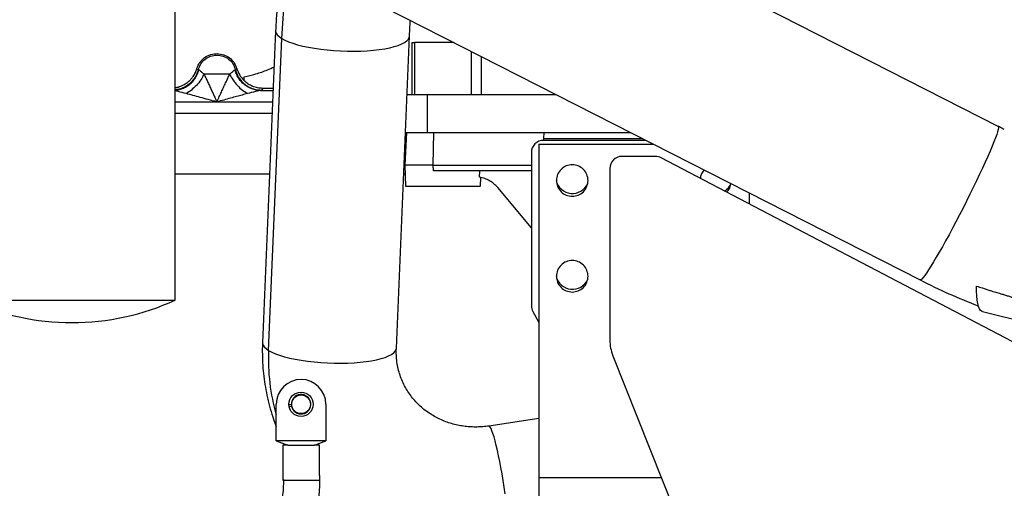
# Model space of a CAD drawing. Units: inches. Extents: x 0.3 to 16.7, y 0.3 to 10.7.
# Drawn here: x 3.6 to 4.3, y 2.5 to 2.9 of the extents above; entities that cross this region are included whole.
import ezdxf

# ---------------------------------------------------------------- set-up
doc = ezdxf.new("R2010")
doc.units = ezdxf.units.IN
doc.header["$MEASUREMENT"] = 0
doc.dimstyles.new('SLDDIMSTYLE1', dxfattribs={"dimtxt": 0.18, "dimasz": 0.13, "dimexe": 0, "dimexo": 0.0625, "dimgap": 0, "dimtad": 0, "dimtih": 1, "dimtoh": 1, "dimdec": 0, "dimrnd": 1e-09, "dimzin": 0, "dimdsep": 46, "dimtxsty": 'Standard', "dimsah": 1, "dimcen": 0.09, "dimadec": 0, "dimazin": 0, "dimtfac": 0.13, "dimtdec": 0, "dimtofl": 0, "dimtmove": 0, "dimatfit": 3, "dimfxl": 1, "dimfrac": 2, "dimtolj": 1, "dimtzin": 0, "dimarcsym": 0})

msp = doc.modelspace()

# ---------------------------------------------------------------- linework, layer by layer
at = {"color": 7, "linetype": 'Continuous', "lineweight": 25}
for p, q in [((4.33477, 2.81109), (3.53059, 3.22019)), ((3.47321, 3.1074), (4.27739, 2.6983)), ((3.47327, 3.10737), (4.27744, 2.69828)), ((3.72996, 2.68351), (3.72996, 2.97678)), ((3.80374, 2.88113), (3.7941, 2.65207)), ((3.80374, 2.8813), (3.80374, 2.88113)), ((3.79853, 2.6466), (3.80817, 2.87566)), ((3.89245, 2.64826), (3.90208, 2.87724)), ((3.90377, 2.87255), (3.90377, 2.83458)), ((3.90377, 2.87255), (3.90584, 2.87255)), ((3.90584, 2.87255), (3.90584, 2.83458)), ((3.94774, 2.83458), (3.94774, 2.866)), ((3.74583, 2.8534), (3.74691, 2.8527)), ((3.74691, 2.8527), (3.74719, 2.85259)), ((3.77391, 2.85259), (3.77418, 2.8527)), ((3.77418, 2.8527), (3.77526, 2.8534)), ((3.76997, 2.84936), (3.75113, 2.84936)), ((3.78056, 2.8446), (3.78056, 2.84744)), ((3.79328, 2.83773), (3.79262, 2.83745)), ((3.79424, 2.83897), (3.79328, 2.83773)), ((3.80197, 2.83897), (3.79424, 2.83897)), ((3.90028, 2.83458), (3.91527, 2.83458)), ((3.91527, 2.80646), (3.91527, 2.83458)), ((3.91527, 2.83458), (4.00949, 2.83458)), ((3.80119, 2.82053), (3.72996, 2.82053)), ((3.89992, 2.80646), (3.89867, 2.78257)), ((3.8991, 2.80646), (3.90313, 2.80646)), ((3.91961, 2.78257), (3.91993, 2.80647)), ((3.91993, 2.80647), (4.00072, 2.80647)), ((4.00057, 2.80225), (4.00052, 2.80081)), ((4.00072, 2.80647), (4.00057, 2.80225)), ((4.00057, 2.80225), (4.07304, 2.80225)), ((4.07588, 2.80081), (4.00059, 2.80081)), ((4.00072, 2.80647), (4.05941, 2.80647)), ((4.05942, 2.80646), (4.06477, 2.80646)), ((3.99709, 2.79804), (4.08133, 2.79804)), ((3.99709, 2.79804), (3.99709, 2.55338)), ((3.99166, 2.79188), (3.99166, 2.67935)), ((4.08289, 2.78901), (4.0583, 2.78901)), ((4.42817, 2.6095), (4.08703, 2.788)), ((3.89867, 2.78257), (3.89921, 2.7671)), ((3.91961, 2.78257), (3.89867, 2.78257)), ((3.91961, 2.78257), (3.99166, 2.78257)), ((3.91965, 2.77835), (3.91961, 2.78257)), ((4.04937, 2.78009), (4.04937, 2.65423)), ((3.72996, 2.77624), (3.79933, 2.77624)), ((3.89783, 2.77624), (3.89889, 2.77624)), ((3.99166, 2.77835), (3.91965, 2.77835)), ((3.95366, 2.77381), (3.95375, 2.77835)), ((3.95437, 2.7671), (3.9546, 2.77376)), ((3.99166, 2.73652), (3.96692, 2.76612)), ((4.15176, 2.76221), (4.15176, 2.75413)), ((4.27744, 2.69828), (4.27739, 2.6983)), ((3.57806, 2.68351), (3.72996, 2.68351)), ((3.99274, 2.67508), (3.99709, 2.66709)), ((4.32332, 2.67503), (4.3598, 2.66616)), ((3.654, 2.66699), (3.65402, 2.66699)), ((3.79411, 2.65224), (3.7941, 2.65207)), ((3.89244, 2.6481), (3.89245, 2.64826)), ((4.05159, 2.64265), (4.16073, 2.36887)), ((3.80422, 2.58018), (3.80422, 2.60704)), ((3.8153, 2.60667), (3.81352, 2.60658)), ((3.81368, 2.60528), (3.81543, 2.60563)), ((3.84065, 2.60704), (3.84065, 2.58018)), ((3.99709, 2.59648), (3.96045, 2.59104)), ((3.80422, 2.58018), (3.8126, 2.57693)), ((3.84065, 2.58018), (3.80422, 2.58018)), ((3.80901, 2.57693), (3.80901, 2.55129)), ((3.8126, 2.57693), (3.80901, 2.57693)), ((3.80979, 2.57802), (3.81033, 2.57693)), ((3.83227, 2.57693), (3.84065, 2.58018)), ((3.83586, 2.57693), (3.83227, 2.57693)), ((3.83267, 2.57693), (3.83267, 2.57694)), ((3.83586, 2.55462), (3.83586, 2.57693)), ((3.83563, 2.55462), (3.83624, 2.55462)), ((3.83624, 2.55169), (3.83624, 2.55462)), ((3.80901, 2.55129), (3.83563, 2.55129)), ((3.99709, 2.55338), (3.99709, 2.53229)), ((3.99709, 2.55338), (4.08718, 2.55338))]:
    msp.add_line(p, q, dxfattribs=at)
at = {"color": 8, "linetype": 'Continuous', "lineweight": 25}
for p, q in [((3.95477, 2.86242), (3.95477, 2.83458)), ((3.79262, 2.83745), (3.8019, 2.83745)), ((3.72996, 2.82903), (3.76055, 2.82903)), ((3.76055, 2.82903), (3.80155, 2.82903)), ((3.83624, 2.55169), (3.83563, 2.55169))]:
    msp.add_line(p, q, dxfattribs=at)
at = {"color": 8, "linetype": 'Continuous', "lineweight": 25, "flags": 128}
for points in [[(3.80374, 2.88113), (3.80375, 2.88087), (3.80411, 2.87956), (3.80498, 2.87825), (3.80633, 2.87694), (3.80817, 2.87566)], [(3.80817, 2.87566), (3.81046, 2.87442), (3.81319, 2.87322), (3.81632, 2.87209), (3.81983, 2.87103), (3.82368, 2.87006), (3.82783, 2.86918), (3.83224, 2.8684), (3.83686, 2.86773), (3.84165, 2.86718), (3.84655, 2.86676), (3.85151, 2.86646), (3.85649, 2.86629), (3.86143, 2.86626), (3.86629, 2.86636), (3.87101, 2.86659), (3.87554, 2.86695), (3.87984, 2.86744), (3.88387, 2.86805), (3.88757, 2.86877), (3.89092, 2.8696), (3.89388, 2.87053), (3.89642, 2.87155), (3.89852, 2.87264), (3.90014, 2.87381), (3.90128, 2.87503), (3.90193, 2.87629), (3.90208, 2.87717)], [(4.33477, 2.81109), (4.33496, 2.81079), (4.33499, 2.81001), (4.33477, 2.80879), (4.33433, 2.80713), (4.33366, 2.80505), (4.33277, 2.80257), (4.33166, 2.7997), (4.33035, 2.79646), (4.32884, 2.79289), (4.32715, 2.78902), (4.32529, 2.78486), (4.32327, 2.78047), (4.32112, 2.77587), (4.31884, 2.77109), (4.31646, 2.76619), (4.314, 2.76119), (4.31147, 2.75614), (4.3089, 2.75107), (4.30631, 2.74604), (4.30372, 2.74108), (4.30114, 2.73622), (4.29861, 2.73152), (4.29613, 2.727), (4.29374, 2.72271), (4.29144, 2.71867), (4.28926, 2.71492), (4.28722, 2.71149), (4.28533, 2.70841), (4.28361, 2.70571), (4.28206, 2.70339), (4.28072, 2.70149), (4.27957, 2.70002), (4.27864, 2.69899), (4.27793, 2.69841), (4.27744, 2.69828)], [(3.7941, 2.65207), (3.79411, 2.65181), (3.79448, 2.6505), (3.79534, 2.64919), (3.7967, 2.64788), (3.79853, 2.6466)], [(3.79853, 2.6466), (3.80082, 2.64536), (3.80355, 2.64416), (3.80669, 2.64303), (3.8102, 2.64197), (3.81405, 2.641), (3.8182, 2.64011), (3.8226, 2.63934), (3.82722, 2.63867), (3.83201, 2.63812), (3.83691, 2.63769), (3.84187, 2.6374), (3.84685, 2.63723), (3.8518, 2.6372), (3.85665, 2.6373), (3.86137, 2.63753), (3.8659, 2.63789), (3.8702, 2.63838), (3.87423, 2.63898), (3.87794, 2.63971), (3.88129, 2.64054), (3.88425, 2.64147), (3.88679, 2.64249), (3.88888, 2.64358), (3.89051, 2.64475), (3.89165, 2.64597), (3.89229, 2.64723), (3.89244, 2.6481)], [(3.97249, 2.54123), (3.97175, 2.54616), (3.97097, 2.55105), (3.97016, 2.55585), (3.96932, 2.56052), (3.96846, 2.56499), (3.9676, 2.56924), (3.96673, 2.57321), (3.96588, 2.57686), (3.96504, 2.58016), (3.96423, 2.58307), (3.96346, 2.58556), (3.96273, 2.58761), (3.96205, 2.58919), (3.96143, 2.5903), (3.96087, 2.59091), (3.96045, 2.59104)]]:
    msp.add_lwpolyline(points, dxfattribs=at)
at = {"color": 7, "linetype": 'Continuous', "lineweight": 25, "flags": 128}
msp.add_lwpolyline([(4.32332, 2.67503), (4.32285, 2.67519), (4.32186, 2.67592), (4.321, 2.67714), (4.32028, 2.67883), (4.3197, 2.68098), (4.31927, 2.68358), (4.319, 2.68661), (4.31887, 2.69003), (4.31891, 2.69383)], dxfattribs=at)
at = {"color": 7, "linetype": 'Continuous', "lineweight": 25}
for radius in [0.00893, 0.00687]:
    msp.add_circle((3.82243, 2.60704), radius, dxfattribs=at)
at = {"color": 8, "linetype": 'Continuous', "lineweight": 25}
for centre, radius, start, end in [((4.32182, 2.85337), 0.51414, 170.97567, 177.51503), ((3.94631, 2.64027), 0.14791, 177.54491, 196.13352)]:
    msp.add_arc(centre, radius, start, end, dxfattribs=at)
at = {"color": 7, "linetype": 'Continuous', "lineweight": 25}
for centre, radius, start, end in [((4.00059, 2.79188), 0.00893, 90, 180), ((4.0583, 2.78009), 0.00893, 90, 180), ((4.08289, 2.78009), 0.00893, 62.38018, 90), ((4.02186, 2.77409), 0.01229, 192.91933, 335.9324), ((4.12722, 2.77409), 0.01229, 301.46976, 335.55437), ((4.02186, 2.70374), 0.01229, 192.80919, 335.75352), ((4.48098, 3.09844), 0.44895, 243.04029, 249.00486), ((3.654, 2.84978), 0.18279, 245.45225, 270), ((3.65402, 2.84978), 0.18279, 270, 294.54775), ((4.00059, 2.67935), 0.00893, 180, 208.55715), ((4.08062, 2.65423), 0.03125, 180, 201.73465), ((3.82243, 2.60704), 0.01822, 0, 180), ((3.82243, 2.60704), 0.00714, 191.36001, 182.96402)]:
    msp.add_arc(centre, radius, start, end, dxfattribs=at)
for points, knots in [([(3.80655, 2.91556), (3.80624, 2.91289), (3.8058, 2.90913), (3.80526, 2.90358), (3.80483, 2.89885), (3.8044, 2.89322), (3.80402, 2.88734), (3.80384, 2.88334), (3.80374, 2.8813)], [0, 0, 0, 0, 0.232499, 0.326782, 0.483172, 0.645312, 0.819081, 1, 1, 1, 1]), ([(3.90209, 2.87716), (3.90215, 2.87867), (3.9023, 2.88186), (3.90254, 2.88578), (3.90274, 2.88819), (3.90279, 2.88886)], [0, 0, 0, 0, 0.39005, 0.831413, 1, 1, 1, 1]), ([(3.93487, 2.87255), (3.93465, 2.87255), (3.93331, 2.87255), (3.93057, 2.87255), (3.92805, 2.87255), (3.92679, 2.87255)], [0, 0, 0, 0, 0.086172, 0.543086, 1, 1, 1, 1]), ([(3.74583, 2.8534), (3.74603, 2.85401), (3.7464, 2.85516), (3.74718, 2.85668), (3.74822, 2.85832), (3.74962, 2.85999), (3.75218, 2.86216), (3.75592, 2.86411), (3.75925, 2.86434), (3.76087, 2.86446)], [0, 0, 0, 0, 0.097095, 0.18343, 0.259053, 0.390431, 0.510907, 0.762196, 1, 1, 1, 1]), ([(3.76087, 2.86446), (3.76248, 2.86428), (3.76571, 2.86391), (3.77, 2.86149), (3.77347, 2.85797), (3.77466, 2.85494), (3.77526, 2.8534)], [0, 0, 0, 0, 0.245498, 0.492739, 0.742614, 1, 1, 1, 1]), ([(3.72996, 2.83951), (3.7304, 2.83959), (3.73141, 2.83976), (3.73273, 2.84013), (3.73396, 2.84056), (3.73502, 2.841), (3.73618, 2.84156), (3.7374, 2.84226), (3.73884, 2.84323), (3.73998, 2.84418), (3.74089, 2.84505), (3.74157, 2.84576), (3.74234, 2.84665), (3.74353, 2.84825), (3.74483, 2.85044), (3.74551, 2.85246), (3.74583, 2.8534)], [0, 0, 0, 0, 0.059584, 0.136791, 0.182317, 0.233825, 0.291312, 0.35478, 0.424228, 0.524895, 0.553786, 0.595193, 0.657351, 0.712499, 0.865197, 1, 1, 1, 1]), ([(3.74719, 2.85259), (3.74736, 2.85251), (3.74772, 2.85236), (3.74885, 2.85141), (3.75021, 2.85019), (3.75113, 2.84936)], [0, 0, 0, 0, 0.235964, 0.48235, 1, 1, 1, 1]), ([(3.76997, 2.84936), (3.77088, 2.85018), (3.77224, 2.85141), (3.77338, 2.85236), (3.77373, 2.85251), (3.77391, 2.85259)], [0, 0, 0, 0, 0.5164369, 0.7630784, 1, 1, 1, 1]), ([(3.79262, 2.83745), (3.7916, 2.83751), (3.78953, 2.83763), (3.78645, 2.83846), (3.78345, 2.8398), (3.78068, 2.84168), (3.77826, 2.84401), (3.77629, 2.84668), (3.77479, 2.84956), (3.7742, 2.85159), (3.77391, 2.85259)], [0, 0, 0, 0, 0.1189453, 0.2429329, 0.3705254, 0.4999999, 0.6294744, 0.757067, 0.8810546, 1, 1, 1, 1]), ([(3.77418, 2.8527), (3.77471, 2.85108), (3.77555, 2.84853), (3.77762, 2.84541), (3.77972, 2.84305), (3.78237, 2.84092), (3.78557, 2.8392), (3.78926, 2.83798), (3.79191, 2.83781), (3.79328, 2.83773)], [0, 0, 0, 0, 0.195484, 0.306995, 0.427542, 0.557121, 0.695727, 0.843355, 1, 1, 1, 1]), ([(3.77526, 2.8534), (3.77585, 2.85178), (3.77704, 2.84853), (3.77938, 2.84599), (3.78056, 2.84471)], [0, 0, 0, 0, 0.4985457, 1, 1, 1, 1]), ([(3.78056, 2.84744), (3.78345, 2.84812), (3.78928, 2.84948), (3.79665, 2.85199), (3.80101, 2.85399), (3.80263, 2.85473)], [0, 0, 0, 0, 0.382646, 0.769766, 1, 1, 1, 1]), ([(3.75113, 2.84936), (3.75038, 2.84795), (3.74886, 2.8451), (3.7456, 2.84109), (3.74188, 2.83758), (3.73924, 2.83593), (3.73794, 2.83512)], [0, 0, 0, 0, 0.2457933, 0.5000034, 0.7542116, 1, 1, 1, 1]), ([(3.75113, 2.84936), (3.75153, 2.84851), (3.75238, 2.84674), (3.75368, 2.84397), (3.75502, 2.84109), (3.75637, 2.83815), (3.75768, 2.8353), (3.75908, 2.83224), (3.76001, 2.8302), (3.76055, 2.82903)], [0, 0, 0, 0, 0.131637, 0.274887, 0.415233, 0.557205, 0.704736, 0.830068, 1, 1, 1, 1]), ([(3.76055, 2.82903), (3.76115, 2.83035), (3.76225, 2.83275), (3.76385, 2.83625), (3.76539, 2.83961), (3.76696, 2.84299), (3.7685, 2.84629), (3.76949, 2.84835), (3.76997, 2.84936)], [0, 0, 0, 0, 0.1907529, 0.3467223, 0.5080903, 0.6803782, 0.8446357, 1, 1, 1, 1]), ([(3.76997, 2.84936), (3.77074, 2.84791), (3.7723, 2.845), (3.77561, 2.84097), (3.7793, 2.83751), (3.7819, 2.83591), (3.78316, 2.83513)], [0, 0, 0, 0, 0.2531976, 0.5099441, 0.761467, 1, 1, 1, 1]), ([(3.79424, 2.83897), (3.79298, 2.83904), (3.79047, 2.83918), (3.78685, 2.84031), (3.78343, 2.84205), (3.78152, 2.84374), (3.78056, 2.8446)], [0, 0, 0, 0, 0.247307, 0.495306, 0.743875, 1, 1, 1, 1]), ([(3.79262, 2.83745), (3.79213, 2.83738), (3.79107, 2.83723), (3.78793, 2.83641), (3.78512, 2.83566), (3.78316, 2.83513)], [0, 0, 0, 0, 0.196952, 0.436457, 1, 1, 1, 1]), ([(3.76055, 2.82903), (3.75844, 2.8296), (3.75437, 2.83072), (3.74849, 2.83232), (3.74305, 2.83379), (3.7396, 2.83469), (3.73794, 2.83513)], [0, 0, 0, 0, 0.278058, 0.535997, 0.775899, 1, 1, 1, 1]), ([(3.78316, 2.83513), (3.78183, 2.83478), (3.77915, 2.83409), (3.77498, 2.83295), (3.77044, 2.83174), (3.76561, 2.8304), (3.76223, 2.82948), (3.76055, 2.82903)], [0, 0, 0, 0, 0.178444, 0.361917, 0.555252, 0.778674, 1, 1, 1, 1]), ([(4.33924, 2.80887), (4.33889, 2.80904), (4.33739, 2.80976), (4.33591, 2.81052), (4.33477, 2.8111)], [0, 0, 0, 0, 0.2340423, 1, 1, 1, 1]), ([(3.90321, 2.80647), (3.90373, 2.80647), (3.905, 2.80647), (3.90779, 2.80647), (3.91139, 2.80647), (3.91547, 2.80647), (3.91844, 2.80647), (3.91993, 2.80647)], [0, 0, 0, 0, 0.148248, 0.361186, 0.574124, 0.787062, 1, 1, 1, 1]), ([(4.11864, 2.77906), (4.11777, 2.77802), (4.11626, 2.77621), (4.11598, 2.77389), (4.11587, 2.77291)], [0, 0, 0, 0, 0.576986, 1, 1, 1, 1]), ([(3.96692, 2.76612), (3.96602, 2.76709), (3.96424, 2.76901), (3.96103, 2.77121), (3.95751, 2.77293), (3.95497, 2.77351), (3.95366, 2.77381)], [0, 0, 0, 0, 0.2527238, 0.4999798, 0.7416329, 1, 1, 1, 1]), ([(4.13501, 2.76289), (4.13513, 2.76296), (4.13651, 2.76386), (4.13786, 2.76611), (4.13819, 2.76833), (4.1383, 2.76906)], [0, 0, 0, 0, 0.057399, 0.690148, 1, 1, 1, 1]), ([(4.31891, 2.69383), (4.32033, 2.69336), (4.32355, 2.69229), (4.32755, 2.69099), (4.33081, 2.68997), (4.33285, 2.68934), (4.33478, 2.68876), (4.33648, 2.68825), (4.33853, 2.68764), (4.34074, 2.68698), (4.34337, 2.68617), (4.34596, 2.68533), (4.34857, 2.68446), (4.35117, 2.68359), (4.35373, 2.68272), (4.35544, 2.68216), (4.3563, 2.68188)], [0, 0, 0, 0, 0.114227, 0.258858, 0.321432, 0.375821, 0.422038, 0.476069, 0.511775, 0.585872, 0.652938, 0.722666, 0.793551, 0.862817, 0.9314, 1, 1, 1, 1]), ([(3.79412, 2.65224), (3.79411, 2.65207), (3.79392, 2.64922), (3.79394, 2.64368), (3.79422, 2.63562), (3.79497, 2.62758), (3.79613, 2.61957), (3.79772, 2.61162), (3.79974, 2.60375), (3.80189, 2.59676), (3.80354, 2.59246), (3.80422, 2.5907)], [0, 0, 0, 0, 0.008179, 0.135944, 0.264051, 0.392495, 0.521273, 0.650387, 0.779841, 0.909643, 1, 1, 1, 1]), ([(3.96044, 2.59107), (3.95971, 2.59095), (3.95755, 2.59062), (3.95393, 2.59036), (3.94957, 2.59027), (3.94515, 2.5905), (3.9407, 2.59104), (3.93627, 2.5919), (3.93189, 2.59309), (3.92758, 2.59462), (3.92339, 2.59647), (3.91934, 2.59865), (3.91545, 2.60116), (3.91177, 2.604), (3.90832, 2.60714), (3.90512, 2.6106), (3.90222, 2.61435), (3.89963, 2.61837), (3.89739, 2.62266), (3.89553, 2.62718), (3.89407, 2.63191), (3.89303, 2.63681), (3.89247, 2.64186), (3.89231, 2.64564), (3.89245, 2.64773), (3.89248, 2.6481)], [0, 0, 0, 0, 0.020126, 0.058826, 0.098595, 0.13928, 0.180775, 0.223016, 0.265963, 0.309599, 0.353918, 0.398928, 0.444639, 0.491065, 0.538212, 0.58608, 0.634654, 0.683898, 0.73376, 0.784165, 0.834999, 0.886159, 0.937565, 0.989156, 1, 1, 1, 1]), ([(3.73376, 2.43115), (3.73495, 2.43117), (3.73821, 2.43121), (3.74354, 2.43163), (3.74973, 2.43254), (3.75585, 2.4339), (3.76189, 2.43569), (3.76783, 2.4379), (3.77364, 2.44054), (3.7793, 2.44359), (3.7848, 2.44703), (3.79011, 2.45087), (3.79522, 2.45508), (3.8001, 2.45965), (3.80473, 2.46456), (3.80911, 2.4698), (3.8132, 2.47535), (3.817, 2.48118), (3.82049, 2.48727), (3.82366, 2.4936), (3.8265, 2.50015), (3.82899, 2.50689), (3.83113, 2.5138), (3.8329, 2.52085), (3.83431, 2.52801), (3.83535, 2.53527), (3.836, 2.54245), (3.83622, 2.54793), (3.83623, 2.55097), (3.83624, 2.55169)], [0, 0, 0, 0, 0.021815, 0.059974, 0.098138, 0.136318, 0.174534, 0.2128, 0.251127, 0.289527, 0.328005, 0.366563, 0.405202, 0.443919, 0.48271, 0.521567, 0.560483, 0.599451, 0.638464, 0.677513, 0.716592, 0.755696, 0.794819, 0.833957, 0.873108, 0.912269, 0.951437, 0.988562, 1, 1, 1, 1]), ([(3.80945, 2.55169), (3.80944, 2.5506), (3.80942, 2.54738), (3.8091, 2.54203), (3.8084, 2.53568), (3.80733, 2.5294), (3.80592, 2.52324), (3.80418, 2.5172), (3.80211, 2.51134), (3.79972, 2.50566), (3.79703, 2.5002), (3.79405, 2.49499), (3.79079, 2.49004), (3.78727, 2.48539), (3.78351, 2.48104), (3.77953, 2.47702), (3.77534, 2.47334), (3.77096, 2.47002), (3.7664, 2.46708), (3.7617, 2.46452), (3.75687, 2.46237), (3.75192, 2.46062), (3.74688, 2.45929), (3.74176, 2.4584), (3.73738, 2.45799), (3.73471, 2.45795), (3.73376, 2.45794)], [0, 0, 0, 0, 0.021761, 0.064668, 0.107574, 0.150476, 0.193374, 0.236269, 0.279165, 0.322066, 0.364979, 0.407912, 0.450876, 0.493884, 0.536952, 0.580101, 0.623353, 0.66673, 0.710258, 0.75396, 0.797856, 0.841958, 0.886266, 0.930768, 0.975434, 1, 1, 1, 1])]:
    msp.add_open_spline(points, degree=3, knots=knots, dxfattribs=at)
for points in [[(3.92679, 2.87255), (3.92552, 2.87255), (3.92299, 2.87255), (3.91931, 2.87255), (3.91588, 2.87255), (3.9128, 2.87255), (3.91016, 2.87255), (3.90807, 2.87255), (3.90654, 2.87255), (3.90607, 2.87255), (3.90584, 2.87255)], [(3.74691, 2.8527), (3.74743, 2.85418), (3.74846, 2.85713), (3.75174, 2.86059), (3.75587, 2.86295), (3.75899, 2.86325), (3.76055, 2.8634)], [(3.76055, 2.8634), (3.76211, 2.86325), (3.76522, 2.86295), (3.76936, 2.86059), (3.77263, 2.85713), (3.77367, 2.85418), (3.77418, 2.8527)], [(4.0217, 2.78292), (4.02018, 2.78275), (4.01714, 2.7824), (4.01328, 2.77971), (4.0107, 2.77588), (4.0098, 2.77132), (4.0107, 2.76676), (4.01328, 2.76293), (4.01714, 2.76024), (4.02018, 2.75989), (4.0217, 2.75972)], [(4.0217, 2.75972), (4.02322, 2.75989), (4.02625, 2.76024), (4.03011, 2.76293), (4.03269, 2.76676), (4.0336, 2.77132), (4.03269, 2.77588), (4.03011, 2.77971), (4.02625, 2.7824), (4.02322, 2.78275), (4.0217, 2.78292)], [(3.89921, 2.7671), (3.89931, 2.7671), (3.89951, 2.7671), (3.90115, 2.7671), (3.9037, 2.7671), (3.90716, 2.7671), (3.91137, 2.7671), (3.91616, 2.7671), (3.92137, 2.7671), (3.92498, 2.7671), (3.92679, 2.7671)], [(3.92679, 2.7671), (3.92859, 2.7671), (3.9322, 2.7671), (3.93741, 2.7671), (3.94221, 2.7671), (3.94642, 2.7671), (3.94987, 2.7671), (3.95242, 2.7671), (3.95406, 2.7671), (3.95427, 2.7671), (3.95437, 2.7671)], [(4.0217, 2.71262), (4.02018, 2.71244), (4.01714, 2.71209), (4.01328, 2.70941), (4.0107, 2.70558), (4.0098, 2.70102), (4.0107, 2.69646), (4.01328, 2.69262), (4.01714, 2.68994), (4.02018, 2.68959), (4.0217, 2.68942)], [(4.0217, 2.68942), (4.02322, 2.68959), (4.02625, 2.68994), (4.03011, 2.69262), (4.03269, 2.69646), (4.0336, 2.70102), (4.03269, 2.70558), (4.03011, 2.70941), (4.02625, 2.71209), (4.02322, 2.71244), (4.0217, 2.71262)], [(3.8126, 2.57693), (3.81326, 2.57693), (3.8146, 2.57693), (3.81704, 2.57693), (3.81967, 2.57693), (3.82151, 2.57693), (3.82243, 2.57693)], [(3.82243, 2.57693), (3.82335, 2.57693), (3.8252, 2.57693), (3.82783, 2.57693), (3.83027, 2.57693), (3.83161, 2.57693), (3.83227, 2.57693)]]:
    msp.add_open_spline(points, degree=3, dxfattribs=at)
at = {"color": 8, "linetype": 'Continuous', "lineweight": 25}
for points, knots in [([(3.74691, 2.8527), (3.74638, 2.85108), (3.74555, 2.84853), (3.74348, 2.84541), (3.74139, 2.84306), (3.73873, 2.84093), (3.73553, 2.83922), (3.73253, 2.83816), (3.73061, 2.83801), (3.72996, 2.83796)], [0, 0, 0, 0, 0.21278, 0.334255, 0.465633, 0.606908, 0.758076, 0.91913, 1, 1, 1, 1]), ([(3.72996, 2.83759), (3.73048, 2.83762), (3.73205, 2.83773), (3.73465, 2.83847), (3.73764, 2.8398), (3.74041, 2.84168), (3.74284, 2.84401), (3.74481, 2.84668), (3.74631, 2.84956), (3.7469, 2.85159), (3.74719, 2.85259)], [0, 0, 0, 0, 0.064545, 0.196188, 0.331659, 0.469128, 0.606597, 0.742067, 0.873711, 1, 1, 1, 1]), ([(3.73794, 2.83513), (3.73599, 2.83564), (3.73322, 2.83637), (3.73059, 2.83711), (3.72997, 2.83721), (3.72996, 2.83721)], [0, 0, 0, 0, 0.6992096, 0.9963696, 1, 1, 1, 1])]:
    msp.add_open_spline(points, degree=3, knots=knots, dxfattribs=at)

# ---------------------------------------------------------------- leaders
at = {"color": 7, "linetype": 'Continuous', "lineweight": 0}
msp.add_leader([(3.50724, 2.68641), (4.10006, 1.79164)], dimstyle='SLDDIMSTYLE1', dxfattribs=at)

doc.saveas('drawing.dxf')
